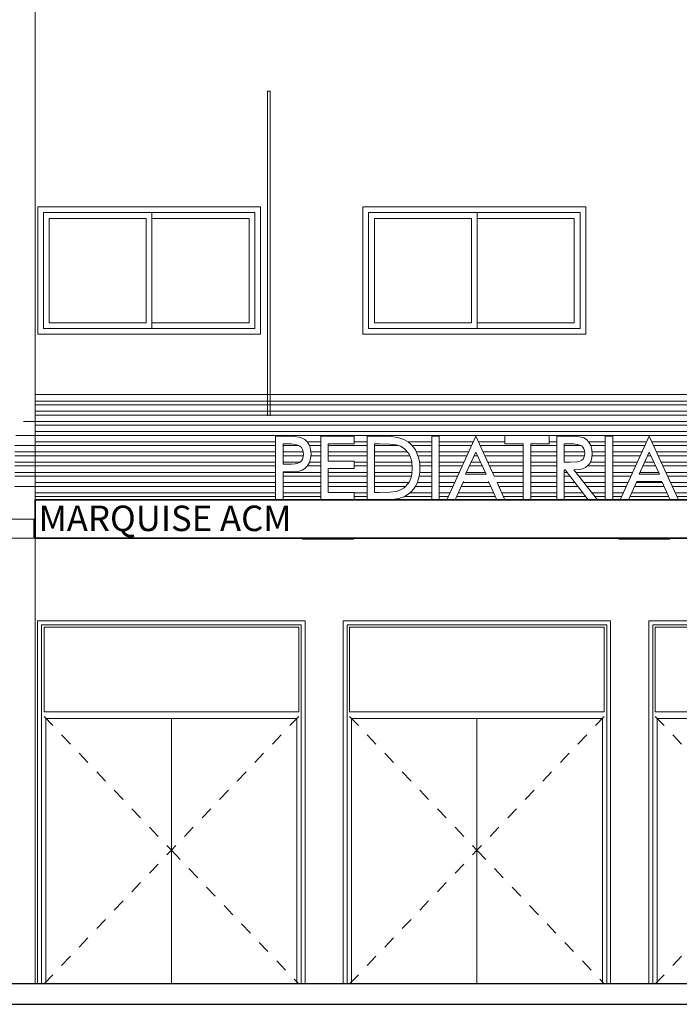
# Model space of a CAD drawing. Units: metres. Extents: x -37 to 671, y -297 to 118.
# Drawn here: x 115 to 120, y -135 to -128 of the extents above; entities that cross this region are included whole.
import ezdxf

# ---------------------------------------------------------------- set-up
doc = ezdxf.new("R2010")
doc.units = ezdxf.units.M
doc.linetypes.add('Tiret', pattern=[0.012, 0.006, -0.006])
for name, color, linetype, lineweight in [('A-DETL-MEDM', 7, 'Continuous', 25), ('A-DOOR', 7, 'Continuous', 5), ('A-DOOR-FRAM', 7, 'Continuous', 5), ('A-FLOR', 7, 'Continuous', 5), ('A-FLOR-FNSH', 7, 'Continuous', 35), ('A-GENM', 7, 'Continuous', 5), ('A-GLAZ', 7, 'Continuous', 5), ('E-LITE-EQPM', 7, 'Continuous', 5), ('G-ANNO-TEXT', 7, 'Continuous', 9), ('I-WALL', 7, 'Continuous', 5), ('S-COLS', 7, 'Continuous', 5)]:
    doc.layers.add(name, color=color, linetype=linetype, lineweight=lineweight)
doc.styles.add('Century Gothic', font='GOTHIC.TTF', dxfattribs={"height": 0.25})

# ---------------------------------------------------------------- blocks, each defined once
blk = doc.blocks.new('Int_ Double - Imposte haute - PP _1_46m x 2_04m_-1756796-CORTE DD - REFORMA')
at = {"layer": 'A-DOOR', "lineweight": 9}
for p, q in [((20.8565, 2.85), (18.7565, 2.85)), ((18.7565, 0), (18.7565, 2.85)), ((18.7865, 0), (18.7865, 2.82)), ((18.7865, 2.82), (20.8265, 2.82)), ((20.8265, 2.82), (20.8265, 0)), ((20.8565, 0), (20.8565, 2.85))]:
    blk.add_line(p, q, dxfattribs=at)
at = {"layer": 'A-DOOR', "linetype": 'Tiret'}
for p, q in [((18.8065, 2.1), (19.8065, 1.05)), ((20.8065, 2.1), (19.8065, 1.05)), ((18.8065, 0), (19.8065, 1.05)), ((19.8065, 1.05), (20.8065, 0))]:
    blk.add_line(p, q, dxfattribs=at)
at = {"layer": 'A-DOOR'}
for p, q in [((19.8065, 0), (19.8065, 2.085)), ((19.8065, 2.085), (19.8065, 0))]:
    blk.add_line(p, q, dxfattribs=at)
at = {"layer": 'A-DOOR-FRAM'}
for p, q in [((18.8065, 2.8), (20.8065, 2.8)), ((18.8065, 2.135), (18.8065, 2.8)), ((20.8065, 2.8), (20.8065, 2.135)), ((20.8065, 2.135), (18.8065, 2.135)), ((18.8215, 0), (18.8215, 2.085)), ((18.8215, 2.085), (20.7915, 2.085)), ((20.7915, 2.085), (20.7915, 0))]:
    blk.add_line(p, q, dxfattribs=at)
blk = doc.blocks.new('HUB360-JAN-JAL-Correr-2 Folhas - 175x100cm-1756655-CORTE DD - REFORMA')
at = {"layer": 'A-GLAZ'}
for p, q in [((19.1066, 6.1), (19.1066, 5.1)), ((20.8566, 6.1), (19.1066, 6.1)), ((20.0041, 6.055), (19.1516, 6.055)), ((19.1516, 6.055), (19.1516, 5.145)), ((19.1516, 5.145), (19.1516, 6.055)), ((19.1516, 6.055), (20.8116, 6.055)), ((20.0041, 5.145), (20.0041, 6.055)), ((20.8116, 5.145), (20.8116, 6.055)), ((20.8566, 5.1), (20.8566, 6.1)), ((19.1966, 5.19), (19.1966, 6.01)), ((19.1966, 6.01), (19.9591, 6.01)), ((19.9591, 6.01), (19.9591, 5.19)), ((20.0041, 6.01), (20.7666, 6.01)), ((20.7666, 6.01), (20.7666, 5.19)), ((19.9591, 5.19), (19.1966, 5.19)), ((20.7666, 5.19), (20.0041, 5.19)), ((19.1516, 5.145), (20.0041, 5.145)), ((19.1516, 5.145), (20.8116, 5.145)), ((19.1066, 5.1), (20.8566, 5.1))]:
    blk.add_line(p, q, dxfattribs=at)
blk = doc.blocks.new('HUB360-Luminaria-Quadrada-Embutir-Modelo 01 - 40x40x10cm-Metal Branco_2380lm-25W-V474-CORTE DD - REFORMA')
at = {"layer": 'E-LITE-EQPM'}
for p, q in [((16.0359, 3.5), (16.0359, 3.493)), ((16.4359, 3.493), (16.0359, 3.493)), ((16.4359, 3.5), (16.4359, 3.493))]:
    blk.add_line(p, q, dxfattribs=at)

msp = doc.modelspace()

# ---------------------------------------------------------------- linework, layer by layer
msp.add_lwpolyline([(120.38694, -131.35049), (117.22212, -131.35049)])
at = {"layer": 'A-DETL-MEDM'}
for p, q in [((142.0694, -135.15049), (92.94713, -135.15049)), ((92.94713, -135.31049), (142.0694, -135.31049))]:
    msp.add_line(p, q, dxfattribs=at)
at = {"layer": 'A-FLOR'}
for p, q in [((115.33398, -131.35049), (122.41889, -131.35049)), ((99.42657, -131.50049), (115.33398, -131.50049)), ((115.32345, -131.50049), (115.32345, -131.65049)), ((115.33398, -131.65049), (100.65597, -131.65049))]:
    msp.add_line(p, q, dxfattribs=at)
at = {"layer": 'A-FLOR-FNSH'}
for p, q in [((122.41889, -131.35049), (115.33398, -131.35049)), ((115.33398, -131.35049), (115.33398, -131.65049)), ((115.33398, -131.65049), (122.41889, -131.65049))]:
    msp.add_line(p, q, dxfattribs=at)
at = {"layer": 'A-GENM'}
for p, q in [((115.33398, -130.52424), (139.86855, -130.52424)), ((139.86855, -130.57424), (115.33398, -130.57424)), ((115.33398, -130.60424), (139.86855, -130.60424)), ((139.86855, -130.65424), (115.33398, -130.65424)), ((115.33398, -130.68424), (139.86587, -130.68424)), ((139.86587, -130.73424), (115.24277, -130.73424)), ((115.33398, -130.76424), (139.86587, -130.76424)), ((115.18398, -130.84424), (139.86855, -130.84424)), ((139.86855, -130.81424), (115.33398, -130.81424)), ((115.17534, -130.92424), (117.22212, -130.92424)), ((117.22212, -130.89424), (115.33398, -130.89424)), ((117.28136, -130.92424), (117.4047, -130.92424)), ((117.57753, -130.89424), (117.4697, -130.89424)), ((117.48833, -130.92424), (117.57753, -130.92424)), ((117.63676, -130.92424), (117.9414, -130.92424)), ((117.9414, -130.89424), (117.83985, -130.89424)), ((118.00063, -130.92424), (118.18766, -130.92424)), ((118.44912, -130.89424), (118.26122, -130.89424)), ((118.2955, -130.92424), (118.44912, -130.92424)), ((118.77602, -130.89424), (118.50836, -130.89424)), ((118.50836, -130.92424), (118.76232, -130.92424)), ((119.02455, -130.89424), (118.81539, -130.89424)), ((118.82914, -130.92424), (119.1684, -130.92424)), ((119.22764, -130.92424), (119.43073, -130.92424)), ((119.43073, -130.89424), (119.37149, -130.89424)), ((119.48996, -130.92424), (119.62119, -130.92424)), ((119.81152, -130.89424), (119.68087, -130.89424)), ((119.69819, -130.92424), (119.81152, -130.92424)), ((120.13842, -130.89424), (119.87075, -130.89424)), ((119.87075, -130.92424), (120.12471, -130.92424)), ((139.86855, -130.89424), (120.17779, -130.89424)), ((120.19154, -130.92424), (139.86855, -130.92424)), ((115.17534, -131.00424), (117.22212, -131.00424)), ((115.17574, -130.97424), (117.22212, -130.97424)), ((117.28136, -130.97424), (117.44056, -130.97424)), ((117.28136, -131.00424), (117.44126, -131.00424)), ((117.49983, -130.97424), (117.57753, -130.97424)), ((117.5001, -131.00424), (117.57753, -131.00424)), ((117.63676, -130.97424), (117.9414, -130.97424)), ((117.63676, -131.00424), (117.9414, -131.00424)), ((118.00063, -130.97424), (118.25949, -130.97424)), ((118.00063, -131.00424), (118.27734, -131.00424)), ((118.32926, -130.97424), (118.44912, -130.97424)), ((118.34152, -131.00424), (118.44912, -131.00424)), ((118.50836, -130.97424), (118.73948, -130.97424)), ((118.50836, -131.00424), (118.72577, -131.00424)), ((118.78192, -131.00424), (118.80942, -131.00424)), ((118.85206, -130.97424), (119.1684, -130.97424)), ((118.86582, -131.00424), (119.1684, -131.00424)), ((119.22764, -130.97424), (119.43073, -130.97424)), ((119.22764, -131.00424), (119.43073, -131.00424)), ((119.48996, -130.97424), (119.6499, -130.97424)), ((119.48996, -131.00424), (119.64888, -131.00424)), ((119.70876, -130.97424), (119.81152, -130.97424)), ((119.70877, -131.00424), (119.81152, -131.00424)), ((119.87075, -130.97424), (120.10187, -130.97424)), ((119.87075, -131.00424), (120.08817, -131.00424)), ((120.14432, -131.00424), (120.17182, -131.00424)), ((120.21446, -130.97424), (139.86855, -130.97424)), ((120.22821, -131.00424), (139.86855, -131.00424)), ((115.17574, -131.05424), (117.22212, -131.05424)), ((115.17574, -131.08424), (117.22212, -131.08424)), ((117.28136, -131.05424), (117.41487, -131.05424)), ((117.47254, -131.08424), (117.57753, -131.08424)), ((117.48921, -131.05424), (117.57753, -131.05424)), ((117.83985, -131.05424), (117.9414, -131.05424)), ((117.83985, -131.08424), (117.9414, -131.08424)), ((118.00063, -131.05424), (118.29286, -131.05424)), ((118.00063, -131.08424), (118.29539, -131.08424)), ((118.35265, -131.05424), (118.44912, -131.05424)), ((118.35531, -131.08424), (118.44912, -131.08424)), ((118.50836, -131.05424), (118.70293, -131.05424)), ((118.50836, -131.08424), (118.68923, -131.08424)), ((118.74483, -131.08424), (118.84651, -131.08424)), ((118.75874, -131.05424), (118.8326, -131.05424)), ((118.88874, -131.05424), (119.1684, -131.05424)), ((118.90249, -131.08424), (119.1684, -131.08424)), ((119.22764, -131.05424), (119.43073, -131.05424)), ((119.22764, -131.08424), (119.43073, -131.08424)), ((119.48996, -131.05424), (119.53686, -131.05424)), ((119.67236, -131.08424), (119.81152, -131.08424)), ((119.69551, -131.05424), (119.81152, -131.05424)), ((119.87075, -131.05424), (120.06532, -131.05424)), ((119.87075, -131.08424), (120.05162, -131.08424)), ((120.10723, -131.08424), (120.20891, -131.08424)), ((120.12114, -131.05424), (120.195, -131.05424)), ((120.25113, -131.05424), (139.86855, -131.05424)), ((120.26489, -131.08424), (139.86855, -131.08424)), ((115.17574, -131.13424), (117.22212, -131.13424)), ((115.17574, -131.16424), (117.22212, -131.16424)), ((117.28136, -131.13424), (117.57753, -131.13424)), ((117.28136, -131.16424), (117.57753, -131.16424)), ((117.63676, -131.13424), (117.9414, -131.13424)), ((117.63676, -131.16424), (117.9414, -131.16424)), ((118.00063, -131.13424), (118.29396, -131.13424)), ((118.00063, -131.16424), (118.28916, -131.16424)), ((118.35044, -131.16424), (118.44912, -131.16424)), ((118.35457, -131.13424), (118.44912, -131.13424)), ((118.50836, -131.13424), (118.66638, -131.13424)), ((118.50836, -131.16424), (118.65268, -131.16424)), ((118.72165, -131.13424), (118.8697, -131.13424)), ((118.92541, -131.13424), (119.1684, -131.13424)), ((118.93916, -131.16424), (119.1684, -131.16424)), ((119.22764, -131.13424), (119.43073, -131.13424)), ((119.22764, -131.16424), (119.43073, -131.16424)), ((119.48996, -131.13424), (119.5141, -131.13424)), ((119.48996, -131.16424), (119.53683, -131.16424)), ((119.58237, -131.13424), (119.81152, -131.13424)), ((119.60595, -131.16424), (119.81152, -131.16424)), ((119.87075, -131.13424), (120.02878, -131.13424)), ((119.87075, -131.16424), (120.01507, -131.16424)), ((120.08404, -131.13424), (120.23209, -131.13424)), ((120.28781, -131.13424), (139.86855, -131.13424)), ((120.30156, -131.16424), (139.86855, -131.16424)), ((115.17534, -131.24424), (117.22212, -131.24424)), ((117.22212, -131.21424), (115.33398, -131.21424)), ((117.57753, -131.21424), (117.28136, -131.21424)), ((117.28136, -131.24424), (117.57753, -131.24424)), ((117.9414, -131.21424), (117.63676, -131.21424)), ((117.63676, -131.24424), (117.9414, -131.24424)), ((118.26873, -131.21424), (118.00063, -131.21424)), ((118.00063, -131.24424), (118.24558, -131.24424)), ((118.32091, -131.24424), (118.44912, -131.24424)), ((118.44912, -131.21424), (118.33556, -131.21424)), ((118.62984, -131.21424), (118.50836, -131.21424)), ((118.50836, -131.24424), (118.61613, -131.24424)), ((118.68062, -131.24424), (118.91138, -131.24424)), ((118.89776, -131.21424), (118.69424, -131.21424)), ((119.1684, -131.21424), (118.96209, -131.21424)), ((118.97584, -131.24424), (119.1684, -131.24424)), ((119.43073, -131.21424), (119.22764, -131.21424)), ((119.22764, -131.24424), (119.43073, -131.24424)), ((119.57473, -131.21424), (119.48996, -131.21424)), ((119.48996, -131.24424), (119.59746, -131.24424)), ((119.81152, -131.21424), (119.64523, -131.21424)), ((119.6688, -131.24424), (119.81152, -131.24424)), ((119.99223, -131.21424), (119.87075, -131.21424)), ((119.87075, -131.24424), (119.97853, -131.24424)), ((120.04302, -131.24424), (120.27378, -131.24424)), ((120.26016, -131.21424), (120.05664, -131.21424)), ((139.86855, -131.21424), (120.32448, -131.21424)), ((120.33823, -131.24424), (139.86855, -131.24424)), ((117.22212, -131.29424), (115.33398, -131.29424)), ((115.33398, -131.32424), (117.22212, -131.32424)), ((117.57753, -131.29424), (117.28136, -131.29424)), ((117.28136, -131.32424), (117.57753, -131.32424)), ((117.9414, -131.29424), (117.83985, -131.29424)), ((117.83985, -131.32424), (117.9414, -131.32424)), ((118.23384, -131.32424), (118.44912, -131.32424)), ((118.44912, -131.29424), (118.27858, -131.29424)), ((118.59329, -131.29424), (118.50836, -131.29424)), ((118.50836, -131.32424), (118.57959, -131.32424)), ((118.6443, -131.32424), (118.94771, -131.32424)), ((118.93409, -131.29424), (118.65792, -131.29424)), ((119.1684, -131.29424), (118.99876, -131.29424)), ((119.01251, -131.32424), (119.1684, -131.32424)), ((119.43073, -131.29424), (119.22764, -131.29424)), ((119.22764, -131.32424), (119.43073, -131.32424)), ((119.63535, -131.29424), (119.48996, -131.29424)), ((119.48996, -131.32424), (119.65808, -131.32424)), ((119.81152, -131.29424), (119.70809, -131.29424)), ((119.73166, -131.32424), (119.81152, -131.32424)), ((119.95569, -131.29424), (119.87075, -131.29424)), ((119.87075, -131.32424), (119.94198, -131.32424)), ((120.00669, -131.32424), (120.3101, -131.32424)), ((120.29648, -131.29424), (120.02032, -131.29424)), ((139.86855, -131.29424), (120.36115, -131.29424)), ((120.37491, -131.32424), (139.86855, -131.32424))]:
    msp.add_line(p, q, dxfattribs=at)
for points in [[(117.31164, -131.13048), (117.32856, -131.13048), (117.37542, -131.12901), (117.40783, -131.1246), (117.43138, -131.11671), (117.45166, -131.10483), (117.4725, -131.08432), (117.48822, -131.05743), (117.49808, -131.02571), (117.50137, -130.99072), (117.49808, -130.95563), (117.48822, -130.92389), (117.4725, -130.897), (117.45166, -130.87648), (117.43133, -130.8649), (117.40763, -130.85711), (117.37517, -130.8527), (117.32856, -130.85123), (117.22212, -130.85123), (117.22212, -131.35049), (117.28136, -131.35049), (117.28136, -131.13048)], [(117.83985, -131.35049), (117.83985, -131.29126), (117.63676, -131.29126), (117.63676, -131.10509), (117.83985, -131.10509), (117.83985, -131.04586), (117.63676, -131.04586), (117.63676, -130.91047), (117.83985, -130.91047), (117.83985, -130.85123), (117.57753, -130.85123), (117.57753, -131.35049)], [(118.03752, -131.35049), (118.05974, -131.35049), (118.13756, -131.34782), (118.19176, -131.33978), (118.23187, -131.32544), (118.26745, -131.30382), (118.28806, -131.28609), (118.30596, -131.2661), (118.32118, -131.24385), (118.3337, -131.21933), (118.34347, -131.19271), (118.35046, -131.16416), (118.35464, -131.13368), (118.35604, -131.10126), (118.35463, -131.0686), (118.35041, -131.03793), (118.34336, -131.00923), (118.3335, -130.98253), (118.32091, -130.95795), (118.30568, -130.93565), (118.28782, -130.91564), (118.26732, -130.8979), (118.23129, -130.87629), (118.18984, -130.86194), (118.16376, -130.85725), (118.12968, -130.85391), (118.03752, -130.85123), (117.9414, -130.85123), (117.9414, -131.35049)], [(118.50836, -131.35049), (118.50836, -130.85123), (118.44912, -130.85123), (118.44912, -131.35049)], [(119.48996, -131.35049), (119.48996, -131.11356), (119.49842, -131.11356), (119.67798, -131.35049), (119.75228, -131.35049), (119.56612, -131.11356), (119.57643, -131.11356), (119.60725, -131.11156), (119.63411, -131.10556), (119.65703, -131.09556), (119.67599, -131.08156), (119.69086, -131.0637), (119.70148, -131.04212), (119.70785, -131.01683), (119.70997, -130.98781), (119.70693, -130.95382), (119.69781, -130.92296), (119.68317, -130.89663), (119.66356, -130.87622), (119.64457, -130.8645), (119.62278, -130.85685), (119.59294, -130.85264), (119.54986, -130.85123), (119.43073, -130.85123), (119.43073, -131.35049)], [(119.87075, -131.35049), (119.87075, -130.85123), (119.81152, -130.85123), (119.81152, -131.35049)], [(119.92999, -131.35049), (119.99478, -131.35049), (120.06009, -131.20664), (120.2567, -131.20664), (120.32202, -131.35049), (120.38694, -131.35049), (120.15807, -130.85123)], [(117.28136, -130.91047), (117.31164, -130.91047), (117.34649, -130.91163), (117.3753, -130.91514), (117.39806, -130.92099), (117.41477, -130.92917), (117.42674, -130.94023), (117.43529, -130.95468), (117.44043, -130.97252), (117.44214, -130.99376), (117.44047, -131.01364), (117.43546, -131.03031), (117.42711, -131.04376), (117.41543, -131.05399), (117.39893, -131.06154), (117.37613, -131.06693), (117.34703, -131.07017), (117.31164, -131.07124), (117.28136, -131.07124)], [(118.00063, -130.91047), (118.03964, -130.91047), (118.11892, -130.91251), (118.17034, -130.91866), (118.2045, -130.92967), (118.23202, -130.9463), (118.2471, -130.95984), (118.2602, -130.97507), (118.27133, -130.992), (118.28048, -131.01062), (118.28762, -131.03087), (118.29272, -131.05268), (118.29681, -131.10099), (118.29268, -131.14927), (118.28751, -131.17124), (118.28028, -131.19176), (118.27107, -131.21066), (118.25995, -131.22774), (118.24694, -131.24302), (118.23202, -131.25648), (118.20472, -131.27273), (118.1712, -131.28339), (118.12, -131.28929), (118.03964, -131.29126), (118.00063, -131.29126)], [(119.53571, -130.91047), (119.56664, -130.9115), (119.59215, -130.91461), (119.61223, -130.9198), (119.62687, -130.92706), (119.63732, -130.93691), (119.64477, -130.94985), (119.64925, -130.96589), (119.65074, -130.98504), (119.64929, -131.00283), (119.64494, -131.01775), (119.63769, -131.02977), (119.62754, -131.03892), (119.61309, -131.04566), (119.59298, -131.05047), (119.53571, -131.05432), (119.48996, -131.05432), (119.48996, -130.91047)], [(118.8758, -131.1474), (118.71555, -131.1474), (118.79567, -130.97459)], [(120.23819, -131.1474), (120.07794, -131.1474), (120.15807, -130.97459)]]:
    msp.add_lwpolyline(points, close=True, dxfattribs=at)
for points in [[(118.93916, -131.16424), (118.79567, -130.85123), (118.56759, -131.35049), (118.63238, -131.35049), (118.6977, -131.20664)], [(119.02455, -130.85123), (119.02455, -130.91047), (119.1684, -130.91047), (119.1684, -131.35049), (119.22764, -131.35049), (119.22764, -130.91047), (119.37149, -130.91047), (119.37149, -130.85123)], [(118.89431, -131.20664), (118.95963, -131.35049), (119.02455, -131.35049), (118.96209, -131.21424)]]:
    msp.add_lwpolyline(points, dxfattribs=at)
at = {"layer": 'I-WALL'}
for p, q in [((115.33398, -119.85049), (115.33398, -131.35049)), ((115.35469, -129.05049), (117.10469, -129.05049)), ((115.35469, -130.05049), (115.35469, -129.05049)), ((117.10469, -129.05049), (117.10469, -130.05049)), ((117.90898, -129.05049), (119.65898, -129.05049)), ((117.90898, -130.05049), (117.90898, -129.05049)), ((119.65898, -129.05049), (119.65898, -130.05049)), ((117.10469, -130.05049), (115.35469, -130.05049)), ((119.65898, -130.05049), (117.90898, -130.05049)), ((115.33398, -131.65049), (115.33398, -135.15049))]:
    msp.add_line(p, q, dxfattribs=at)
at = {"layer": 'S-COLS'}
for p, q in [((117.16052, -128.14225), (117.16052, -130.68953)), ((117.18052, -128.14225), (117.16052, -128.14225)), ((117.18052, -128.14225), (117.18052, -130.69016))]:
    msp.add_line(p, q, dxfattribs=at)

# ---------------------------------------------------------------- block references
at = {"layer": 'A-DOOR'}
for p in [(96.59804, -135.15049), (98.99804, -135.15049), (101.39804, -135.15049)]:
    msp.add_blockref('Int_ Double - Imposte haute - PP _1_46m x 2_04m_-1756796-CORTE DD - REFORMA', p, dxfattribs=at)
at = {"layer": 'A-GLAZ'}
for p in [(96.24807, -135.15049), (98.80236, -135.15049)]:
    msp.add_blockref('HUB360-JAN-JAL-Correr-2 Folhas - 175x100cm-1756655-CORTE DD - REFORMA', p, dxfattribs=at)
at = {"layer": 'E-LITE-EQPM'}
for p in [(101.39804, -135.15049), (103.88295, -135.15049)]:
    msp.add_blockref('HUB360-Luminaria-Quadrada-Embutir-Modelo 01 - 40x40x10cm-Metal Branco_2380lm-25W-V474-CORTE DD - REFORMA', p, dxfattribs=at)

# ---------------------------------------------------------------- texts
at = {"layer": 'G-ANNO-TEXT', "color": 7, "true_color": 0xf9f9f9, "insert": (115.36198, -131.39527), "char_height": 0.2, "width": 2.6696194, "attachment_point": 1, "style": 'Century Gothic'}
msp.add_mtext('MARQUISE ACM', dxfattribs=at)

doc.saveas('drawing.dxf')
